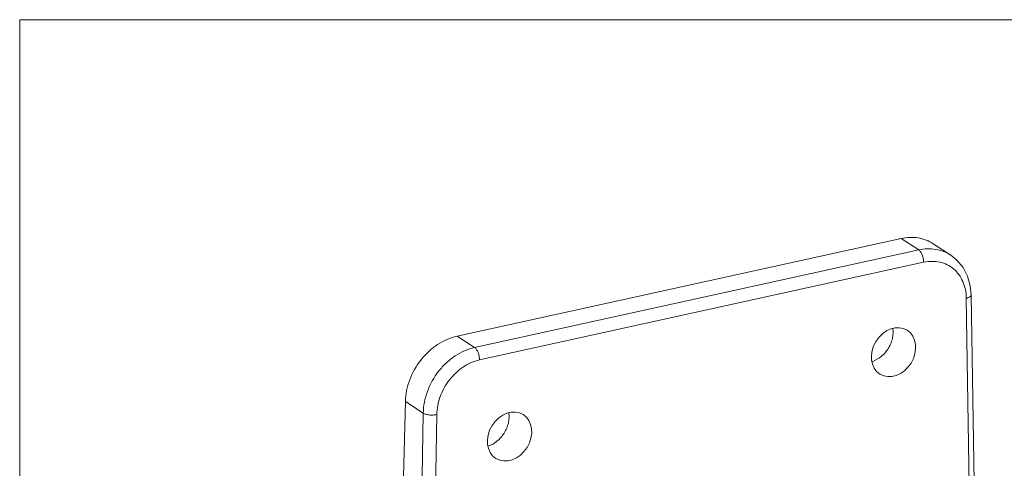
# Model space of a CAD drawing. Units: millimetres. Extents: x -210 to 210, y -148 to 148.
# Drawn here: x -210 to -132, y 113 to 148 of the extents above; entities that cross this region are included whole.
import ezdxf

# ---------------------------------------------------------------- set-up
doc = ezdxf.new("R2010")
doc.units = ezdxf.units.MM
doc.header["$MEASUREMENT"] = 0
doc.layers.add('Layer 1', color=7, linetype='Continuous')

msp = doc.modelspace()

# ---------------------------------------------------------------- linework, layer by layer
at = {"layer": 'Layer 1', "lineweight": 9}
msp.add_lwpolyline([(-210, -148.5), (210, -148.5), (210, 148.5), (-210, 148.5), (-210, -148.5)], close=True, dxfattribs=at)
for points, knots in [([(-140.0889, 131.1633), (-139.8636, 131.2128), (-139.6335, 131.2431), (-139.4026, 131.2512), (-139.4026, 131.2512), (-139.1801, 131.2591), (-138.9569, 131.2463), (-138.7372, 131.2109), (-138.7372, 131.2109), (-138.524, 131.1766), (-138.3141, 131.1209), (-138.1123, 131.0434), (-138.1123, 131.0434), (-137.9137, 130.9672), (-137.723, 130.8699), (-137.5455, 130.7537)], [0, 0, 0, 0, 0.2, 0.2, 0.2, 0.2, 0.4, 0.4, 0.4, 0.4, 0.6, 0.6, 0.6, 0.6, 1, 1, 1, 1]), ([(-134.5448, 126.6924), (-134.5448, 126.6924), (-134.6124, 127.4066), (-134.6124, 127.4066), (-134.6124, 127.4066), (-134.6124, 127.4066), (-134.8302, 128.1846), (-134.8302, 128.1846), (-134.8302, 128.1846), (-134.8302, 128.1846), (-135.1889, 128.8771), (-135.1889, 128.8771), (-135.1889, 128.8771), (-135.1889, 128.8771), (-135.6732, 129.4591), (-135.6732, 129.4591), (-135.6732, 129.4591), (-135.6732, 129.4591), (-136.1548, 129.8429), (-136.1548, 129.8429)], [0, 0, 0, 0, 0.1666667, 0.1666667, 0.1666667, 0.1666667, 0.3333333, 0.3333333, 0.3333333, 0.3333333, 0.5, 0.5, 0.5, 0.5, 0.6666667, 0.6666667, 0.6666667, 0.6666667, 1, 1, 1, 1]), ([(-139.6183, 123.8982), (-140.3845, 124.3753), (-141.4902, 123.9842), (-142.0877, 123.0245), (-142.0877, 123.0245), (-142.6852, 122.0648), (-142.5485, 120.9001), (-141.7823, 120.423), (-141.7823, 120.423), (-141.0161, 119.9459), (-139.9105, 120.337), (-139.3129, 121.2967), (-139.3129, 121.2967), (-138.7153, 122.2563), (-138.8521, 123.421), (-139.6183, 123.8982)], [0, 0, 0, 0, 0.2, 0.2, 0.2, 0.2, 0.4, 0.4, 0.4, 0.4, 0.6, 0.6, 0.6, 0.6, 1, 1, 1, 1]), ([(-179.4157, 118.254), (-179.4003, 118.8378), (-179.277, 119.4215), (-179.0699, 119.9716), (-179.0699, 119.9716), (-178.8546, 120.5432), (-178.5488, 121.0785), (-178.1711, 121.5548), (-178.1711, 121.5548), (-177.9827, 121.7924), (-177.7764, 122.0154), (-177.5534, 122.2205), (-177.5534, 122.2205), (-177.3353, 122.4214), (-177.1012, 122.6052), (-176.8532, 122.7679), (-176.8532, 122.7679), (-176.6133, 122.9252), (-176.3605, 123.0629), (-176.0968, 123.1762), (-176.0968, 123.1762), (-175.8439, 123.2848), (-175.5809, 123.3712), (-175.3125, 123.4301)], [0, 0, 0, 0, 0.1428571, 0.1428571, 0.1428571, 0.1428571, 0.2857143, 0.2857143, 0.2857143, 0.2857143, 0.4285714, 0.4285714, 0.4285714, 0.4285714, 0.5714286, 0.5714286, 0.5714286, 0.5714286, 0.7142857, 0.7142857, 0.7142857, 0.7142857, 1, 1, 1, 1]), ([(-142.4144, 121.4051), (-142.1549, 121.4868), (-141.9111, 121.6245), (-141.6975, 121.795), (-141.6975, 121.795), (-141.5849, 121.8848), (-141.4807, 121.9837), (-141.3855, 122.0909), (-141.3855, 122.0909), (-141.2889, 122.1995), (-141.2016, 122.3166), (-141.1246, 122.4401), (-141.1246, 122.4401), (-141.0477, 122.5634), (-140.9811, 122.693), (-140.9254, 122.8271), (-140.9254, 122.8271), (-140.8707, 122.9589), (-140.8265, 123.0951), (-140.7944, 123.2342), (-140.7944, 123.2342), (-140.7632, 123.369), (-140.7433, 123.5065), (-140.7375, 123.6448), (-140.7375, 123.6448), (-140.732, 123.7772), (-140.7393, 123.9103), (-140.7606, 124.0407)], [0, 0, 0, 0, 0.125, 0.125, 0.125, 0.125, 0.25, 0.25, 0.25, 0.25, 0.375, 0.375, 0.375, 0.375, 0.5, 0.5, 0.5, 0.5, 0.625, 0.625, 0.625, 0.625, 0.75, 0.75, 0.75, 0.75, 1, 1, 1, 1]), ([(-170.0698, 117.2127), (-170.836, 117.6898), (-171.9417, 117.2987), (-172.5392, 116.339), (-172.5392, 116.339), (-173.1368, 115.3793), (-173, 114.2146), (-172.2338, 113.7375), (-172.2338, 113.7375), (-171.4676, 113.2604), (-170.362, 113.6515), (-169.7644, 114.6112), (-169.7644, 114.6112), (-169.1669, 115.5708), (-169.3036, 116.7355), (-170.0698, 117.2127)], [0, 0, 0, 0, 0.2, 0.2, 0.2, 0.2, 0.4, 0.4, 0.4, 0.4, 0.6, 0.6, 0.6, 0.6, 1, 1, 1, 1]), ([(-172.8659, 114.7196), (-172.6065, 114.8013), (-172.3626, 114.939), (-172.149, 115.1095), (-172.149, 115.1095), (-172.0364, 115.1993), (-171.9322, 115.2982), (-171.837, 115.4054), (-171.837, 115.4054), (-171.7404, 115.514), (-171.6531, 115.6311), (-171.5761, 115.7546), (-171.5761, 115.7546), (-171.4992, 115.8779), (-171.4326, 116.0075), (-171.377, 116.1416), (-171.377, 116.1416), (-171.3222, 116.2735), (-171.278, 116.4096), (-171.2459, 116.5487), (-171.2459, 116.5487), (-171.2147, 116.6835), (-171.1949, 116.821), (-171.1891, 116.9593), (-171.1891, 116.9593), (-171.1835, 117.0917), (-171.1908, 117.2248), (-171.2121, 117.3552)], [0, 0, 0, 0, 0.125, 0.125, 0.125, 0.125, 0.25, 0.25, 0.25, 0.25, 0.375, 0.375, 0.375, 0.375, 0.5, 0.5, 0.5, 0.5, 0.625, 0.625, 0.625, 0.625, 0.75, 0.75, 0.75, 0.75, 1, 1, 1, 1])]:
    msp.add_open_spline(points, degree=3, knots=knots, dxfattribs=at)
for points in [[(-140.0889, 131.1633), (-140.0889, 131.1633), (-175.3125, 123.4301), (-175.3125, 123.4301)], [(-136.1544, 129.8426), (-136.1544, 129.8426), (-137.5455, 130.7537), (-137.5455, 130.7537)], [(-134.2337, 106.8604), (-134.2337, 106.8604), (-134.5448, 126.6924), (-134.5448, 126.6924)], [(-179.4157, 118.254), (-179.4157, 118.254), (-179.9384, 98.4105), (-179.9384, 98.4105)]]:
    msp.add_open_spline(points, degree=3, dxfattribs=at)
at = {"layer": 'Layer 1', "color": 9, "lineweight": 9}
for points in [[(-138.7056, 130.2575), (-138.7056, 130.2575), (-140.0889, 131.1633), (-140.0889, 131.1633)], [(-138.7056, 130.2575), (-138.7056, 130.2575), (-173.9293, 122.5242), (-173.9293, 122.5242)], [(-138.3108, 129.2799), (-138.3108, 129.2799), (-173.5345, 121.5468), (-173.5345, 121.5468)], [(-134.6187, 106.6019), (-134.6187, 106.6019), (-134.9297, 126.4294), (-134.9297, 126.4294)], [(-173.9293, 122.5242), (-173.9293, 122.5242), (-175.3125, 123.4301), (-175.3125, 123.4301)], [(-177.998, 117.3256), (-177.998, 117.3256), (-179.4157, 118.254), (-179.4157, 118.254)], [(-177.998, 117.3256), (-177.998, 117.3256), (-178.3297, 97.357), (-178.3297, 97.357)], [(-176.9193, 117.2108), (-176.9193, 117.2108), (-177.251, 97.2422), (-177.251, 97.2422)]]:
    msp.add_open_spline(points, degree=3, dxfattribs=at)
for points, knots in [([(-136.1547, 129.8429), (-136.3333, 129.9598), (-136.525, 130.0578), (-136.7247, 130.1347), (-136.7247, 130.1347), (-136.9273, 130.2127), (-137.138, 130.2689), (-137.352, 130.3037), (-137.352, 130.3037), (-137.5722, 130.3395), (-137.7959, 130.3527), (-138.0189, 130.345), (-138.0189, 130.345), (-138.2499, 130.3371), (-138.4802, 130.3069), (-138.7056, 130.2575)], [0, 0, 0, 0, 0.2, 0.2, 0.2, 0.2, 0.4, 0.4, 0.4, 0.4, 0.6, 0.6, 0.6, 0.6, 1, 1, 1, 1]), ([(-138.3108, 129.2799), (-138.3108, 129.379), (-138.3214, 129.4782), (-138.3406, 129.5756), (-138.3406, 129.5756), (-138.3601, 129.6743), (-138.3883, 129.7712), (-138.4259, 129.8644), (-138.4259, 129.8644), (-138.4597, 129.9483), (-138.5011, 130.0292), (-138.5539, 130.1036), (-138.5539, 130.1036), (-138.596, 130.1628), (-138.6454, 130.218), (-138.7056, 130.2575)], [0, 0, 0, 0, 0.2, 0.2, 0.2, 0.2, 0.4, 0.4, 0.4, 0.4, 0.6, 0.6, 0.6, 0.6, 1, 1, 1, 1]), ([(-134.9297, 126.4294), (-134.9333, 126.66), (-134.9574, 126.891), (-135.0043, 127.1173), (-135.0043, 127.1173), (-135.0492, 127.3338), (-135.1149, 127.5461), (-135.2032, 127.7489), (-135.2032, 127.7489), (-135.2879, 127.9436), (-135.3932, 128.1295), (-135.5189, 128.3007), (-135.5189, 128.3007), (-135.6409, 128.4668), (-135.7821, 128.6189), (-135.9397, 128.7518), (-135.9397, 128.7518), (-136.0953, 128.883), (-136.2669, 128.9954), (-136.4496, 129.0854), (-136.4496, 129.0854), (-136.6338, 129.1762), (-136.8292, 129.2442), (-137.0295, 129.2889), (-137.0295, 129.2889), (-137.2355, 129.3348), (-137.4468, 129.356), (-137.6579, 129.3546), (-137.6579, 129.3546), (-137.8775, 129.3531), (-138.0968, 129.3269), (-138.3108, 129.2799)], [0, 0, 0, 0, 0.1111111, 0.1111111, 0.1111111, 0.1111111, 0.2222222, 0.2222222, 0.2222222, 0.2222222, 0.3333333, 0.3333333, 0.3333333, 0.3333333, 0.4444444, 0.4444444, 0.4444444, 0.4444444, 0.5555556, 0.5555556, 0.5555556, 0.5555556, 0.6666667, 0.6666667, 0.6666667, 0.6666667, 0.7777778, 0.7777778, 0.7777778, 0.7777778, 1, 1, 1, 1]), ([(-134.9297, 126.4294), (-134.8752, 126.4424), (-134.8214, 126.4585), (-134.7692, 126.4793), (-134.7692, 126.4793), (-134.7264, 126.4964), (-134.6846, 126.5167), (-134.6466, 126.5428), (-134.6466, 126.5428), (-134.631, 126.5535), (-134.6159, 126.5652), (-134.6021, 126.5782), (-134.6021, 126.5782), (-134.5903, 126.5895), (-134.5793, 126.6018), (-134.5701, 126.6154), (-134.5701, 126.6154), (-134.562, 126.6272), (-134.5553, 126.6401), (-134.5508, 126.6537), (-134.5508, 126.6537), (-134.5468, 126.6661), (-134.5446, 126.6794), (-134.5448, 126.6924)], [0, 0, 0, 0, 0.1428571, 0.1428571, 0.1428571, 0.1428571, 0.2857143, 0.2857143, 0.2857143, 0.2857143, 0.4285714, 0.4285714, 0.4285714, 0.4285714, 0.5714286, 0.5714286, 0.5714286, 0.5714286, 0.7142857, 0.7142857, 0.7142857, 0.7142857, 1, 1, 1, 1]), ([(-173.9293, 122.5242), (-174.1975, 122.4654), (-174.4603, 122.3789), (-174.713, 122.2699), (-174.713, 122.2699), (-174.9762, 122.1562), (-175.2284, 122.0182), (-175.4674, 121.8603), (-175.4674, 121.8603), (-175.7145, 121.697), (-175.9475, 121.5125), (-176.1644, 121.3109), (-176.1644, 121.3109), (-176.3862, 121.1048), (-176.591, 120.881), (-176.7778, 120.6424), (-176.7778, 120.6424), (-177.1527, 120.1635), (-177.4546, 119.6255), (-177.6654, 119.0519), (-177.6654, 119.0519), (-177.8688, 118.4983), (-177.9873, 117.9115), (-177.998, 117.3256)], [0, 0, 0, 0, 0.1428571, 0.1428571, 0.1428571, 0.1428571, 0.2857143, 0.2857143, 0.2857143, 0.2857143, 0.4285714, 0.4285714, 0.4285714, 0.4285714, 0.5714286, 0.5714286, 0.5714286, 0.5714286, 0.7142857, 0.7142857, 0.7142857, 0.7142857, 1, 1, 1, 1]), ([(-173.5345, 121.5468), (-173.5345, 121.6458), (-173.5451, 121.745), (-173.5643, 121.8424), (-173.5643, 121.8424), (-173.5838, 121.9411), (-173.612, 122.0381), (-173.6495, 122.1312), (-173.6495, 122.1312), (-173.6834, 122.2151), (-173.7247, 122.296), (-173.7775, 122.3704), (-173.7775, 122.3704), (-173.8196, 122.4296), (-173.869, 122.4848), (-173.9293, 122.5242)], [0, 0, 0, 0, 0.2, 0.2, 0.2, 0.2, 0.4, 0.4, 0.4, 0.4, 0.6, 0.6, 0.6, 0.6, 1, 1, 1, 1]), ([(-173.5345, 121.5468), (-173.758, 121.4977), (-173.9769, 121.4256), (-174.1874, 121.3347), (-174.1874, 121.3347), (-174.4067, 121.24), (-174.6168, 121.1249), (-174.8158, 120.9932), (-174.8158, 120.9932), (-175.0216, 120.857), (-175.2156, 120.7031), (-175.3962, 120.535), (-175.3962, 120.535), (-175.5807, 120.3631), (-175.7512, 120.1764), (-175.9065, 119.9774), (-175.9065, 119.9774), (-176.2185, 119.5779), (-176.4694, 119.1291), (-176.6444, 118.6508), (-176.6444, 118.6508), (-176.8132, 118.1889), (-176.9112, 117.6994), (-176.9193, 117.2108)], [0, 0, 0, 0, 0.1428571, 0.1428571, 0.1428571, 0.1428571, 0.2857143, 0.2857143, 0.2857143, 0.2857143, 0.4285714, 0.4285714, 0.4285714, 0.4285714, 0.5714286, 0.5714286, 0.5714286, 0.5714286, 0.7142857, 0.7142857, 0.7142857, 0.7142857, 1, 1, 1, 1]), ([(-176.9193, 117.2108), (-177.0146, 117.1917), (-177.1117, 117.1815), (-177.2088, 117.1779), (-177.2088, 117.1779), (-177.3112, 117.1741), (-177.4136, 117.1774), (-177.5154, 117.1882), (-177.5154, 117.1882), (-177.6091, 117.1981), (-177.7022, 117.2142), (-177.7925, 117.24), (-177.7925, 117.24), (-177.8312, 117.2511), (-177.8694, 117.2639), (-177.9066, 117.2794), (-177.9066, 117.2794), (-177.9382, 117.2925), (-177.969, 117.3075), (-177.998, 117.3256)], [0, 0, 0, 0, 0.1666667, 0.1666667, 0.1666667, 0.1666667, 0.3333333, 0.3333333, 0.3333333, 0.3333333, 0.5, 0.5, 0.5, 0.5, 0.6666667, 0.6666667, 0.6666667, 0.6666667, 1, 1, 1, 1])]:
    msp.add_open_spline(points, degree=3, knots=knots, dxfattribs=at)

doc.saveas('drawing.dxf')
